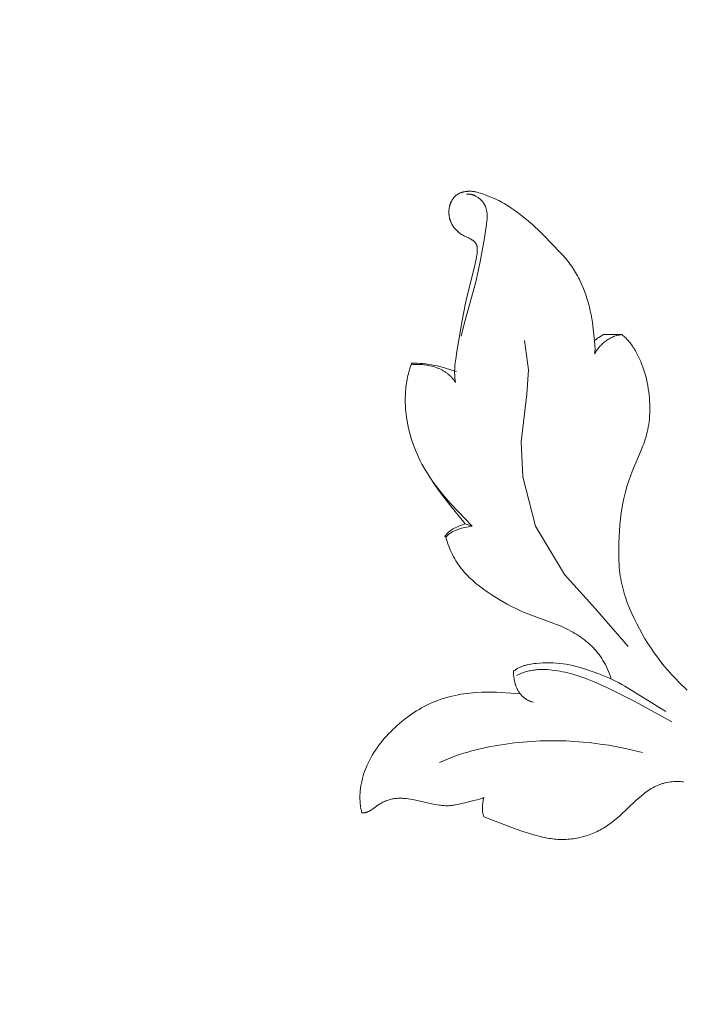
# Model space of a CAD drawing. Units: millimetres. Extents: x 6064 to 13790, y -4250 to -938.
# Drawn here: x 7531 to 7579, y -3048 to -2977 of the extents above; entities that cross this region are included whole.
import ezdxf

# ---------------------------------------------------------------- set-up
doc = ezdxf.new("R2010")
doc.units = ezdxf.units.MM
doc.header["$PDMODE"] = 3
doc.layers.get('0').update_dxf_attribs({"lineweight": 13})
doc.styles.add('style1', font='txt')
doc.dimstyles.new('1_5', dxfattribs={"dimtxt": 22, "dimasz": 14, "dimexe": 1, "dimexo": 0, "dimgap": 5, "dimtad": 1, "dimdec": 0, "dimtxsty": 'style1', "dimcen": 25, "dimclrd": 1, "dimclre": 1, "dimclrt": 1, "dimadec": 0, "dimazin": 0, "dimtfac": 1, "dimtdec": 0, "dimtmove": 0, "dimatfit": 3, "dimfxl": 1, "dimtfill": 1, "dimarcsym": 0})

# ---------------------------------------------------------------- blocks, each defined once
blk = doc.blocks.new('*D19')
at = {"color": 251, "lineweight": -2, "transparency": 16777216}
for p, q in [((7638.651, -1537.057), (7037.497, -1537.057)), ((7038.497, -1575.057), (7038.497, -3798.767)), ((7526.384, -3836.767), (7037.497, -3836.767))]:
    blk.add_line(p, q, dxfattribs=at)
at = {"color": 251, "lineweight": 50, "transparency": 16777216}
for points in [[(7032.164, -1575.057), (7044.83, -1575.057), (7038.497, -1537.057)], [(7032.164, -3798.767), (7044.83, -3798.767), (7038.497, -3836.767)]]:
    blk.add_solid(points, dxfattribs=at)
at = {"layer": 'Defpoints', "color": 0, "lineweight": 50, "transparency": 16777216}
for p in [(7638.651, -1537.057), (7038.497, -3836.767), (7526.384, -3836.767)]:
    blk.add_point(p, dxfattribs=at)
at = {"color": 251, "transparency": 16777216, "insert": (7009.168, -2686.912), "char_height": 38, "attachment_point": 5, "rotation": 90, "style": 'style1', "bg_fill": 3, "box_fill_scale": 1.1, "bg_fill_color": 256, "bg_fill_true_color": 13158600, "bg_fill_transparency": 0}
blk.add_mtext('{\\fTimes New Roman|b0|i0|c204|p18;2300}', dxfattribs=at)
blk = doc.blocks.new('n9')
for points in [[(-70.428, 128.812), (-70.418, 128.883), (-70.411, 128.954), (-70.406, 129.025), (-70.403, 129.096), (-70.401, 129.167), (-70.402, 129.238), (-70.404, 129.308), (-70.407, 129.379), (-70.417, 129.52), (-70.461, 129.943), (-70.596, 131.074), (-70.638, 131.356), (-70.686, 131.637), (-70.741, 131.915), (-70.805, 132.192), (-70.877, 132.466), (-70.959, 132.737), (-71.048, 133.006), (-71.143, 133.273), (-71.245, 133.538), (-71.354, 133.802), (-71.471, 134.061), (-71.532, 134.19), (-71.596, 134.317), (-71.662, 134.443), (-71.731, 134.568), (-71.802, 134.691), (-71.875, 134.813), (-71.951, 134.933), (-72.029, 135.052), (-72.11, 135.169), (-72.193, 135.284), (-72.278, 135.397), (-72.366, 135.508), (-72.547, 135.726), (-72.734, 135.94), (-72.926, 136.15), (-74.107, 137.382), (-74.513, 137.781), (-74.722, 137.974), (-74.934, 138.163), (-75.369, 138.53), (-75.812, 138.884), (-76.038, 139.056), (-76.268, 139.223), (-76.501, 139.385), (-76.74, 139.542), (-76.861, 139.617), (-76.983, 139.69), (-77.107, 139.76), (-77.232, 139.827), (-77.358, 139.892), (-77.486, 139.954), (-77.744, 140.071), (-78.006, 140.18), (-78.272, 140.284), (-78.539, 140.383), (-78.674, 140.429), (-78.81, 140.47), (-78.878, 140.489), (-78.947, 140.506), (-79.016, 140.522), (-79.086, 140.535), (-79.156, 140.547), (-79.226, 140.557), (-79.297, 140.564), (-79.368, 140.57), (-79.404, 140.571), (-79.44, 140.572), (-79.476, 140.573), (-79.512, 140.572), (-79.548, 140.572), (-79.584, 140.57), (-79.62, 140.568), (-79.656, 140.565), (-79.692, 140.561), (-79.727, 140.557), (-79.763, 140.552), (-79.799, 140.546), (-79.834, 140.54), (-79.869, 140.533), (-79.904, 140.525), (-79.939, 140.517), (-79.973, 140.508), (-80.007, 140.498), (-80.041, 140.487), (-80.074, 140.476), (-80.107, 140.463), (-80.14, 140.451), (-80.172, 140.437), (-80.204, 140.422), (-80.236, 140.407), (-80.267, 140.391), (-80.297, 140.375), (-80.327, 140.357), (-80.356, 140.339), (-80.385, 140.32), (-80.413, 140.3), (-80.44, 140.279), (-80.467, 140.257), (-80.493, 140.235), (-80.519, 140.212), (-80.543, 140.188), (-80.567, 140.164), (-80.591, 140.138), (-80.614, 140.112), (-80.636, 140.086), (-80.657, 140.059), (-80.678, 140.031), (-80.698, 140.002), (-80.717, 139.973), (-80.736, 139.944), (-80.754, 139.914), (-80.771, 139.883), (-80.788, 139.852), (-80.804, 139.82), (-80.819, 139.789), (-80.833, 139.756), (-80.847, 139.723), (-80.86, 139.69), (-80.872, 139.657), (-80.884, 139.623), (-80.895, 139.589), (-80.905, 139.555), (-80.915, 139.52), (-80.924, 139.486), (-80.932, 139.451), (-80.939, 139.415), (-80.946, 139.38), (-80.951, 139.345), (-80.957, 139.309), (-80.961, 139.273), (-80.965, 139.238), (-80.968, 139.202), (-80.97, 139.166), (-80.971, 139.13), (-80.972, 139.094), (-80.972, 139.058), (-80.972, 139.023), (-80.971, 138.987), (-80.969, 138.951), (-80.966, 138.915), (-80.963, 138.879), (-80.959, 138.844), (-80.954, 138.808), (-80.949, 138.773), (-80.943, 138.738), (-80.936, 138.702), (-80.929, 138.667), (-80.921, 138.633), (-80.912, 138.598), (-80.903, 138.563), (-80.893, 138.529), (-80.883, 138.495), (-80.872, 138.461), (-80.86, 138.428), (-80.848, 138.395), (-80.835, 138.362), (-80.821, 138.329), (-80.807, 138.297), (-80.792, 138.264), (-80.777, 138.233), (-80.761, 138.201), (-80.745, 138.17), (-80.728, 138.14), (-80.71, 138.109), (-80.692, 138.079), (-80.673, 138.05), (-80.654, 138.021), (-80.634, 137.992), (-80.614, 137.964), (-80.593, 137.936), (-80.572, 137.908), (-80.55, 137.881), (-80.527, 137.854), (-80.504, 137.827), (-80.481, 137.801), (-80.457, 137.776), (-80.432, 137.75), (-80.407, 137.725), (-80.381, 137.701), (-80.355, 137.677), (-80.328, 137.653), (-80.301, 137.63), (-80.274, 137.607), (-80.246, 137.585), (-80.217, 137.563), (-80.158, 137.52), (-80.098, 137.479), (-80.035, 137.439), (-79.971, 137.402), (-79.905, 137.366), (-79.837, 137.331), (-79.496, 137.167), (-79.431, 137.134), (-79.367, 137.099), (-79.337, 137.082), (-79.307, 137.064), (-79.277, 137.045), (-79.249, 137.026), (-79.221, 137.006), (-79.194, 136.986), (-79.169, 136.966), (-79.156, 136.955), (-79.144, 136.944), (-79.132, 136.933), (-79.12, 136.922), (-79.109, 136.911), (-79.098, 136.899), (-79.087, 136.888), (-79.077, 136.876), (-79.067, 136.864), (-79.057, 136.851), (-79.048, 136.839), (-79.039, 136.826), (-79.03, 136.813), (-79.022, 136.8), (-79.014, 136.786), (-79.006, 136.773), (-78.999, 136.759), (-78.992, 136.745), (-78.985, 136.73), (-78.979, 136.716), (-78.973, 136.701), (-78.968, 136.686), (-78.962, 136.671), (-78.958, 136.655), (-78.953, 136.64), (-78.949, 136.624), (-78.945, 136.608), (-78.941, 136.592), (-78.938, 136.576), (-78.934, 136.559), (-78.929, 136.526), (-78.925, 136.492), (-78.921, 136.457), (-78.919, 136.422), (-78.918, 136.387), (-78.917, 136.351), (-78.917, 136.314), (-78.918, 136.278), (-78.92, 136.24), (-78.923, 136.203), (-78.929, 136.127), (-78.939, 136.051), (-78.949, 135.974), (-78.975, 135.821), (-79.004, 135.669), (-79.122, 135.1), (-79.665, 132.903), (-79.788, 132.348), (-80.011, 131.232), (-80.393, 128.989), (-80.48, 128.425), (-80.516, 128.143), (-80.531, 128.002), (-80.542, 127.86), (-80.551, 127.719), (-80.556, 127.577), (-80.557, 127.435), (-80.553, 127.294), (-80.546, 127.152), (-80.533, 127.011), (-80.525, 126.94), (-80.516, 126.87), (-80.505, 126.799), (-80.493, 126.729)], [(-79.694, 140.365), (-79.671, 140.367), (-79.647, 140.369), (-79.624, 140.37), (-79.6, 140.371), (-79.576, 140.371), (-79.553, 140.37), (-79.529, 140.369), (-79.505, 140.367), (-79.481, 140.365), (-79.457, 140.362), (-79.434, 140.358), (-79.41, 140.354), (-79.386, 140.35), (-79.362, 140.345), (-79.338, 140.34), (-79.315, 140.334), (-79.291, 140.327), (-79.267, 140.32), (-79.244, 140.313), (-79.221, 140.305), (-79.197, 140.297), (-79.174, 140.288), (-79.151, 140.279), (-79.128, 140.269), (-79.105, 140.259), (-79.082, 140.249), (-79.037, 140.226), (-78.992, 140.203), (-78.948, 140.177), (-78.905, 140.15), (-78.862, 140.122), (-78.821, 140.092), (-78.78, 140.06), (-78.74, 140.028), (-78.702, 139.994), (-78.664, 139.959), (-78.628, 139.923), (-78.593, 139.886), (-78.559, 139.848), (-78.527, 139.808), (-78.496, 139.768), (-78.467, 139.727), (-78.453, 139.706), (-78.439, 139.685), (-78.426, 139.664), (-78.413, 139.643), (-78.4, 139.621), (-78.388, 139.599), (-78.377, 139.578), (-78.366, 139.556), (-78.355, 139.533), (-78.345, 139.511), (-78.335, 139.488), (-78.326, 139.466), (-78.308, 139.42), (-78.292, 139.374), (-78.278, 139.327), (-78.265, 139.28), (-78.253, 139.232), (-78.243, 139.184), (-78.234, 139.135), (-78.227, 139.086), (-78.221, 139.037), (-78.215, 138.987), (-78.211, 138.937), (-78.208, 138.886), (-78.206, 138.836), (-78.205, 138.785), (-78.205, 138.733), (-78.207, 138.63), (-78.212, 138.527), (-78.219, 138.423), (-78.24, 138.215), (-78.266, 138.007), (-78.387, 137.195), (-78.675, 135.6), (-78.843, 134.803), (-79.034, 134.012), (-79.903, 130.875), (-80.087, 130.083)], [(-68.01, 107.652), (-70.367, 110.371), (-72.603, 112.849), (-74.719, 116.354), (-75.625, 119.92), (-75.746, 122.458), (-75.323, 125.903), (-75.202, 127.656), (-75.504, 129.771)], [(-69.787, 130.206), (-70.127, 129.99), (-70.211, 129.935), (-70.291, 129.881), (-70.33, 129.853), (-70.367, 129.825), (-70.402, 129.797), (-70.436, 129.769)], [(-68.454, 130.205), (-68.492, 130.201), (-68.531, 130.196), (-68.569, 130.19), (-68.607, 130.184), (-68.646, 130.177), (-68.684, 130.169), (-68.721, 130.161), (-68.759, 130.152), (-68.834, 130.131), (-68.909, 130.109), (-68.982, 130.083), (-69.055, 130.056), (-69.127, 130.026), (-69.199, 129.993), (-69.269, 129.958), (-69.338, 129.921), (-69.406, 129.882), (-69.474, 129.841), (-69.54, 129.798), (-69.604, 129.753), (-69.668, 129.705), (-69.73, 129.656), (-69.791, 129.606), (-69.85, 129.553), (-69.908, 129.499), (-69.964, 129.443), (-70.019, 129.386), (-70.072, 129.327), (-70.123, 129.267), (-70.172, 129.206), (-70.22, 129.143), (-70.265, 129.079), (-70.309, 129.014), (-70.351, 128.947), (-70.39, 128.88), (-70.428, 128.812)], [(-68.454, 130.205), (-69.787, 130.206)], [(-63.737, 104.48), (-64.311, 105.041), (-64.59, 105.329), (-64.863, 105.623), (-65.13, 105.923), (-65.389, 106.228), (-65.641, 106.54), (-65.885, 106.859), (-66.121, 107.184), (-66.35, 107.516), (-66.572, 107.855), (-66.787, 108.201), (-66.995, 108.554), (-67.195, 108.915), (-67.389, 109.284), (-67.574, 109.659), (-67.75, 110.039), (-67.914, 110.423), (-68.065, 110.811), (-68.135, 111.005), (-68.201, 111.199), (-68.264, 111.394), (-68.322, 111.589), (-68.375, 111.783), (-68.425, 111.977), (-68.469, 112.171), (-68.509, 112.365), (-68.544, 112.558), (-68.575, 112.751), (-68.602, 112.945), (-68.625, 113.139), (-68.644, 113.334), (-68.66, 113.53), (-68.682, 113.925), (-68.691, 114.325), (-68.69, 114.733), (-68.68, 115.149), (-68.662, 115.575), (-68.635, 116.007), (-68.599, 116.442), (-68.555, 116.877), (-68.501, 117.307), (-68.437, 117.73), (-68.362, 118.142), (-68.321, 118.342), (-68.277, 118.538), (-68.23, 118.73), (-68.181, 118.917), (-68.075, 119.279), (-67.961, 119.627), (-67.84, 119.963), (-67.713, 120.289), (-67.056, 121.842), (-66.933, 122.154), (-66.874, 122.313), (-66.818, 122.475), (-66.764, 122.639), (-66.713, 122.806), (-66.666, 122.977), (-66.622, 123.151), (-66.582, 123.33), (-66.547, 123.514), (-66.516, 123.702), (-66.49, 123.896), (-66.469, 124.096), (-66.453, 124.301), (-66.443, 124.511), (-66.438, 124.725), (-66.438, 124.943), (-66.443, 125.163), (-66.454, 125.387), (-66.47, 125.611), (-66.492, 125.838), (-66.519, 126.065), (-66.552, 126.292), (-66.589, 126.519), (-66.633, 126.745), (-66.682, 126.969), (-66.736, 127.192), (-66.796, 127.411), (-66.862, 127.628), (-66.933, 127.841), (-67.009, 128.05), (-67.091, 128.254), (-67.178, 128.454), (-67.27, 128.648), (-67.367, 128.836), (-67.417, 128.928), (-67.469, 129.018), (-67.522, 129.107), (-67.576, 129.194), (-67.631, 129.279), (-67.687, 129.363), (-67.745, 129.444), (-67.804, 129.524), (-67.864, 129.602), (-67.925, 129.678), (-67.987, 129.751), (-68.051, 129.823), (-68.115, 129.892), (-68.181, 129.959), (-68.247, 130.024), (-68.315, 130.087), (-68.384, 130.147), (-68.454, 130.205)], [(-83.7, 128.026), (-83.746, 127.896), (-83.789, 127.765), (-83.83, 127.633), (-83.868, 127.501), (-83.903, 127.368), (-83.935, 127.234), (-83.965, 127.1), (-83.992, 126.965), (-84.017, 126.83), (-84.039, 126.694), (-84.059, 126.558), (-84.076, 126.421), (-84.09, 126.284), (-84.103, 126.147), (-84.12, 125.872), (-84.129, 125.596), (-84.128, 125.32), (-84.118, 125.043), (-84.1, 124.767), (-84.073, 124.492), (-84.038, 124.218), (-83.995, 123.945), (-83.944, 123.673), (-83.885, 123.404), (-83.819, 123.136), (-83.746, 122.871), (-83.666, 122.608), (-83.579, 122.347), (-83.485, 122.089), (-83.384, 121.834), (-83.277, 121.581), (-83.164, 121.331), (-83.044, 121.083), (-82.918, 120.839), (-82.786, 120.598), (-82.648, 120.36), (-82.505, 120.125), (-82.356, 119.893), (-82.202, 119.665), (-82.043, 119.441), (-81.879, 119.22), (-81.71, 119.002), (-81.537, 118.786), (-81.182, 118.364), (-80.814, 117.949), (-79.292, 116.343)], [(-83.7, 128.026), (-83.68, 128.127)], [(-80.493, 126.729), (-80.524, 126.779), (-80.557, 126.828), (-80.59, 126.877), (-80.625, 126.924), (-80.66, 126.97), (-80.696, 127.015), (-80.733, 127.058), (-80.771, 127.101), (-80.81, 127.143), (-80.85, 127.183), (-80.891, 127.223), (-80.932, 127.262), (-80.975, 127.299), (-81.018, 127.335), (-81.062, 127.371), (-81.106, 127.405), (-81.152, 127.439), (-81.198, 127.471), (-81.244, 127.503), (-81.292, 127.533), (-81.34, 127.563), (-81.388, 127.591), (-81.437, 127.619), (-81.487, 127.645), (-81.537, 127.671), (-81.588, 127.696), (-81.639, 127.719), (-81.691, 127.742), (-81.743, 127.764), (-81.796, 127.785), (-81.903, 127.825), (-82.011, 127.861), (-82.12, 127.894), (-82.231, 127.923), (-82.343, 127.949), (-82.455, 127.972), (-82.569, 127.991), (-82.682, 128.008), (-82.796, 128.021), (-82.911, 128.031), (-83.025, 128.039), (-83.139, 128.043), (-83.252, 128.045), (-83.366, 128.044), (-83.478, 128.041), (-83.59, 128.035), (-83.7, 128.026)], [(-80.426, 127.543), (-80.822, 127.666), (-81.221, 127.782), (-81.623, 127.888), (-81.825, 127.936), (-82.029, 127.979), (-82.232, 128.018), (-82.437, 128.052), (-82.642, 128.081), (-82.848, 128.104), (-83.055, 128.12), (-83.263, 128.13), (-83.367, 128.132), (-83.471, 128.132), (-83.575, 128.13), (-83.68, 128.127)], [(-79.784, 116.52), (-80.932, 117.908), (-81.252, 118.312), (-81.588, 118.76), (-81.94, 119.261), (-82.311, 119.825)], [(-79.784, 116.52), (-80.201, 116.361), (-80.305, 116.318), (-80.408, 116.273), (-80.51, 116.225), (-80.56, 116.2), (-80.609, 116.174), (-80.658, 116.147), (-80.706, 116.12), (-80.754, 116.091), (-80.8, 116.061), (-80.846, 116.029), (-80.89, 115.997), (-80.933, 115.963), (-80.976, 115.928), (-81.017, 115.892), (-81.037, 115.873), (-81.057, 115.854), (-81.076, 115.834), (-81.095, 115.814), (-81.114, 115.794), (-81.132, 115.773), (-81.15, 115.752), (-81.168, 115.73), (-81.185, 115.708), (-81.202, 115.686), (-81.218, 115.663), (-81.234, 115.639), (-81.249, 115.616), (-81.265, 115.591)], [(-79.292, 116.343), (-79.551, 116.304), (-79.681, 116.281), (-79.811, 116.256), (-79.94, 116.227), (-80.067, 116.194), (-80.131, 116.176), (-80.194, 116.157), (-80.256, 116.137), (-80.318, 116.115), (-80.379, 116.092), (-80.44, 116.068), (-80.5, 116.043), (-80.56, 116.016), (-80.618, 115.987), (-80.676, 115.957), (-80.733, 115.925), (-80.789, 115.892), (-80.844, 115.857), (-80.898, 115.82), (-80.951, 115.781), (-81.003, 115.74), (-81.054, 115.697), (-81.079, 115.675), (-81.104, 115.652), (-81.128, 115.629), (-81.152, 115.605), (-81.176, 115.581), (-81.199, 115.556)], [(-79.292, 116.343), (-79.784, 116.52)], [(-81.199, 115.556), (-81.265, 115.591)], [(-81.199, 115.556), (-81.152, 115.393), (-81.101, 115.231), (-81.047, 115.071), (-80.988, 114.911), (-80.925, 114.753), (-80.858, 114.596), (-80.787, 114.441), (-80.713, 114.288), (-80.634, 114.137), (-80.551, 113.989), (-80.465, 113.842), (-80.375, 113.699), (-80.281, 113.558), (-80.183, 113.419), (-80.081, 113.284), (-79.976, 113.153), (-79.867, 113.024), (-79.754, 112.899), (-79.638, 112.777), (-79.519, 112.658), (-79.396, 112.542), (-79.271, 112.429), (-79.144, 112.318), (-79.014, 112.209), (-78.747, 111.999), (-78.474, 111.797), (-78.194, 111.601), (-77.911, 111.411), (-77.335, 111.044), (-77.042, 110.869), (-76.745, 110.7), (-76.445, 110.538), (-76.141, 110.384), (-75.832, 110.237), (-75.518, 110.1), (-75.2, 109.971), (-73.575, 109.384), (-73.252, 109.26), (-72.933, 109.13), (-72.619, 108.99), (-72.464, 108.916), (-72.311, 108.839), (-72.159, 108.76), (-72.01, 108.678), (-71.863, 108.592), (-71.718, 108.504), (-71.575, 108.413), (-71.435, 108.318), (-71.298, 108.221), (-71.163, 108.12), (-71.032, 108.015), (-70.903, 107.908), (-70.778, 107.796), (-70.657, 107.681), (-70.541, 107.565), (-70.428, 107.444), (-70.319, 107.32), (-70.214, 107.192), (-70.112, 107.06), (-70.013, 106.923), (-69.918, 106.782), (-69.827, 106.636), (-69.739, 106.486), (-69.654, 106.33), (-69.574, 106.17), (-69.497, 106.004), (-69.423, 105.833), (-69.353, 105.657), (-69.287, 105.475), (-69.224, 105.287)], [(-65.283, 102.947), (-68.251, 104.775), (-68.471, 104.903), (-68.697, 105.027), (-68.928, 105.145), (-69.165, 105.259), (-69.405, 105.369), (-69.648, 105.473), (-70.136, 105.668), (-70.619, 105.845), (-71.09, 106.005), (-71.323, 106.077), (-71.553, 106.145), (-71.784, 106.206), (-72.014, 106.262), (-72.246, 106.311), (-72.48, 106.353), (-72.716, 106.388), (-72.955, 106.417), (-73.196, 106.438), (-73.439, 106.452), (-73.684, 106.459), (-73.929, 106.46), (-74.176, 106.453), (-74.423, 106.44), (-74.671, 106.42), (-74.794, 106.406), (-74.918, 106.39), (-75.04, 106.371), (-75.161, 106.348), (-75.282, 106.322), (-75.342, 106.307), (-75.401, 106.292), (-75.461, 106.275), (-75.52, 106.257), (-75.578, 106.238), (-75.636, 106.218), (-75.694, 106.196), (-75.751, 106.174), (-75.808, 106.15), (-75.864, 106.124), (-75.919, 106.097), (-75.975, 106.069), (-76.029, 106.039), (-76.083, 106.008), (-76.137, 105.975), (-76.189, 105.94), (-76.241, 105.904), (-76.293, 105.866)], [(-76.293, 105.866), (-76.295, 105.776), (-76.294, 105.685), (-76.29, 105.595), (-76.283, 105.504), (-76.274, 105.413), (-76.262, 105.323), (-76.246, 105.233), (-76.228, 105.144), (-76.207, 105.056), (-76.183, 104.968), (-76.17, 104.925), (-76.156, 104.882), (-76.142, 104.839), (-76.127, 104.797), (-76.11, 104.755), (-76.094, 104.713), (-76.076, 104.672), (-76.058, 104.631), (-76.039, 104.591), (-76.019, 104.551), (-75.998, 104.512), (-75.977, 104.473), (-75.955, 104.434), (-75.932, 104.396), (-75.908, 104.359), (-75.884, 104.322), (-75.859, 104.286), (-75.833, 104.251), (-75.806, 104.216), (-75.778, 104.182), (-75.75, 104.148), (-75.721, 104.115), (-75.691, 104.083), (-75.66, 104.052), (-75.629, 104.021), (-75.596, 103.992), (-75.563, 103.963), (-75.529, 103.935), (-75.495, 103.907), (-75.459, 103.881), (-75.423, 103.855), (-75.386, 103.831), (-75.348, 103.807), (-75.309, 103.784), (-75.269, 103.762), (-75.229, 103.742), (-75.188, 103.722), (-75.146, 103.703), (-75.103, 103.685), (-75.059, 103.669), (-75.015, 103.653), (-74.969, 103.639), (-74.923, 103.625), (-74.876, 103.613)], [(-76.071, 105.542), (-75.985, 105.587), (-75.898, 105.629), (-75.811, 105.668), (-75.723, 105.705), (-75.634, 105.739), (-75.545, 105.771), (-75.455, 105.8), (-75.364, 105.826), (-75.273, 105.851), (-75.182, 105.873), (-75.09, 105.892), (-74.998, 105.91), (-74.905, 105.925), (-74.812, 105.939), (-74.719, 105.95), (-74.625, 105.959), (-74.531, 105.967), (-74.437, 105.972), (-74.343, 105.976), (-74.248, 105.978), (-74.059, 105.977), (-73.87, 105.969), (-73.681, 105.956), (-73.492, 105.937), (-73.303, 105.913), (-73.116, 105.885), (-72.929, 105.852), (-72.743, 105.816), (-72.559, 105.775), (-72.375, 105.732), (-72.192, 105.684), (-72.011, 105.634), (-71.65, 105.524), (-71.292, 105.403), (-70.938, 105.272), (-70.586, 105.133), (-70.237, 104.987), (-69.545, 104.679), (-68.862, 104.351), (-67.515, 103.655), (-64.857, 102.196)], [(-75.805, 104.215), (-76.498, 104.274), (-77.192, 104.318), (-77.539, 104.332), (-77.887, 104.34), (-78.235, 104.34), (-78.583, 104.333), (-79.017, 104.31), (-79.234, 104.293), (-79.451, 104.272), (-79.667, 104.248), (-79.883, 104.219), (-80.097, 104.185), (-80.311, 104.147), (-80.524, 104.105), (-80.736, 104.058), (-80.946, 104.006), (-81.155, 103.949), (-81.362, 103.888), (-81.567, 103.821), (-81.771, 103.748), (-81.972, 103.67), (-82.171, 103.587), (-82.368, 103.499), (-82.563, 103.405), (-82.756, 103.306), (-82.946, 103.202), (-83.133, 103.093), (-83.319, 102.98), (-83.501, 102.862), (-83.682, 102.74), (-83.859, 102.614), (-84.034, 102.484), (-84.206, 102.351), (-84.376, 102.214), (-84.543, 102.073), (-84.707, 101.929), (-84.868, 101.782), (-85.026, 101.632), (-85.181, 101.479), (-85.332, 101.323), (-85.481, 101.164), (-85.625, 101.002), (-85.765, 100.837), (-85.902, 100.669), (-86.034, 100.497), (-86.161, 100.323), (-86.284, 100.145), (-86.401, 99.964), (-86.514, 99.78), (-86.621, 99.593), (-86.722, 99.402), (-86.818, 99.208), (-86.908, 99.011), (-86.991, 98.81), (-87.068, 98.607), (-87.138, 98.4), (-87.17, 98.296), (-87.201, 98.192), (-87.229, 98.086), (-87.256, 97.981), (-87.281, 97.875), (-87.303, 97.768), (-87.324, 97.661), (-87.342, 97.554), (-87.359, 97.447), (-87.373, 97.339), (-87.385, 97.231), (-87.394, 97.123), (-87.402, 97.015), (-87.407, 96.907), (-87.409, 96.799), (-87.409, 96.69), (-87.407, 96.582), (-87.402, 96.474), (-87.394, 96.366), (-87.384, 96.259), (-87.372, 96.151), (-87.356, 96.044), (-87.338, 95.937), (-87.317, 95.83), (-87.293, 95.724), (-87.266, 95.618)], [(-66.979, 99.969), (-67.584, 100.123), (-68.192, 100.262), (-68.802, 100.386), (-69.414, 100.495), (-70.029, 100.589), (-70.646, 100.667), (-71.264, 100.73), (-71.885, 100.777), (-72.506, 100.809), (-73.129, 100.825), (-73.753, 100.824), (-74.376, 100.808), (-74.999, 100.777), (-75.621, 100.729), (-76.242, 100.665), (-76.861, 100.586), (-77.478, 100.49), (-78.091, 100.377), (-78.7, 100.245), (-79.304, 100.093), (-79.604, 100.009), (-79.902, 99.919), (-80.199, 99.824), (-80.493, 99.723), (-80.786, 99.616), (-81.076, 99.502), (-81.364, 99.382), (-81.65, 99.255)], [(-78.447, 95.332), (-76.095, 94.428), (-75.621, 94.264), (-75.145, 94.111), (-74.67, 93.973), (-74.432, 93.911), (-74.194, 93.855), (-73.955, 93.804), (-73.715, 93.761), (-73.594, 93.743), (-73.473, 93.726), (-73.352, 93.712), (-73.229, 93.701), (-73.106, 93.692), (-72.983, 93.685), (-72.858, 93.682), (-72.733, 93.681), (-72.607, 93.683), (-72.48, 93.689), (-72.352, 93.697), (-72.224, 93.708), (-72.096, 93.722), (-71.967, 93.739), (-71.839, 93.759), (-71.711, 93.782), (-71.583, 93.807), (-71.455, 93.836), (-71.329, 93.867), (-71.203, 93.901), (-71.077, 93.937), (-70.953, 93.977), (-70.831, 94.019), (-70.709, 94.063), (-70.589, 94.111), (-70.471, 94.161), (-70.354, 94.213), (-70.239, 94.268), (-70.125, 94.326), (-70.012, 94.385), (-69.901, 94.447), (-69.792, 94.511), (-69.684, 94.577), (-69.578, 94.645), (-69.472, 94.715), (-69.369, 94.787), (-69.267, 94.861), (-69.166, 94.937), (-68.968, 95.093), (-68.776, 95.255), (-68.589, 95.423), (-67.473, 96.48), (-67.277, 96.655), (-67.075, 96.826), (-66.869, 96.991), (-66.764, 97.071), (-66.658, 97.148), (-66.55, 97.222), (-66.441, 97.293), (-66.332, 97.361), (-66.221, 97.426), (-66.109, 97.487), (-65.996, 97.543), (-65.939, 97.57), (-65.882, 97.596), (-65.825, 97.62), (-65.767, 97.643), (-65.709, 97.665), (-65.651, 97.686), (-65.592, 97.706), (-65.534, 97.724), (-65.475, 97.741), (-65.416, 97.758), (-65.357, 97.773), (-65.298, 97.787), (-65.179, 97.811), (-65.06, 97.832), (-64.941, 97.848), (-64.821, 97.861), (-64.701, 97.87), (-64.582, 97.875), (-64.463, 97.877), (-64.344, 97.876), (-64.226, 97.872), (-64.109, 97.865), (-63.992, 97.855)], [(-87.266, 95.618), (-87.245, 95.616), (-87.223, 95.615), (-87.202, 95.614), (-87.18, 95.613), (-87.159, 95.614), (-87.138, 95.614), (-87.118, 95.616), (-87.097, 95.617), (-87.077, 95.62), (-87.057, 95.622), (-87.037, 95.625), (-87.017, 95.629), (-86.997, 95.633), (-86.978, 95.637), (-86.959, 95.642), (-86.939, 95.647), (-86.92, 95.653), (-86.901, 95.659), (-86.883, 95.665), (-86.864, 95.672), (-86.845, 95.679), (-86.827, 95.687), (-86.79, 95.702), (-86.754, 95.719), (-86.718, 95.738), (-86.683, 95.757), (-86.648, 95.777), (-86.613, 95.798), (-86.579, 95.82), (-86.51, 95.865), (-86.104, 96.16), (-86.035, 96.206), (-85.965, 96.251), (-85.894, 96.293), (-85.822, 96.333), (-85.749, 96.371), (-85.676, 96.407), (-85.601, 96.441), (-85.526, 96.472), (-85.45, 96.501), (-85.374, 96.528), (-85.297, 96.553), (-85.219, 96.575), (-85.141, 96.595), (-85.062, 96.612), (-84.983, 96.627), (-84.903, 96.64), (-84.822, 96.65), (-84.741, 96.657), (-84.66, 96.663), (-84.579, 96.666), (-84.497, 96.667), (-84.415, 96.666), (-84.332, 96.663), (-84.25, 96.658), (-84.167, 96.652), (-84.085, 96.645), (-83.92, 96.626), (-83.755, 96.602), (-83.592, 96.575), (-83.268, 96.512), (-81.983, 96.225), (-81.82, 96.194), (-81.656, 96.168), (-81.574, 96.156), (-81.493, 96.146), (-81.411, 96.138), (-81.329, 96.132), (-81.247, 96.127), (-81.166, 96.124), (-81.084, 96.124), (-81.003, 96.125), (-80.922, 96.13), (-80.84, 96.136), (-80.76, 96.144), (-80.679, 96.155), (-80.598, 96.167), (-80.517, 96.181), (-80.356, 96.212), (-79.714, 96.363), (-79.074, 96.515), (-78.916, 96.557), (-78.758, 96.603), (-78.602, 96.654), (-78.524, 96.681), (-78.447, 96.71)], [(-78.447, 96.71), (-78.482, 96.54), (-78.497, 96.454), (-78.511, 96.368), (-78.524, 96.281), (-78.534, 96.194), (-78.541, 96.107), (-78.546, 96.02), (-78.547, 95.976), (-78.548, 95.932), (-78.547, 95.889), (-78.546, 95.845), (-78.544, 95.802), (-78.541, 95.759), (-78.536, 95.715), (-78.531, 95.672), (-78.525, 95.629), (-78.517, 95.586), (-78.509, 95.543), (-78.499, 95.501), (-78.488, 95.458), (-78.476, 95.416), (-78.462, 95.374), (-78.447, 95.332)]]:
    blk.add_lwpolyline(points)
blk = doc.blocks.new('NPU.VRS-002_354_368')
blk.add_blockref('n9', (0, 123.873))

msp = doc.modelspace()

# ---------------------------------------------------------------- dimensions: what is measured, and where the dimension line sits
dim = msp.add_linear_dim(base=(7038.497, -3836.767), p1=(7638.651, -1537.057), p2=(7526.384, -3836.767), angle=90, text='{\\fTimes New Roman|b0|i0|c204|p18;<>}', dimstyle='1_5', override={"dimtxt": 38, "dimasz": 38, "dimgap": 10, "dimclrd": 251, "dimclre": 251, "dimclrt": 251, "dimfxl": 15})
dim.commit()
dim.dimension.update_dxf_attribs({"geometry": '*D19', "text_midpoint": (7038.497, -2686.912), "dimtype": 160})

# ---------------------------------------------------------------- next in the draw order: block references
msp.add_blockref('NPU.VRS-002_354_368', (7642.724, -3253.899))

doc.saveas('drawing.dxf')
